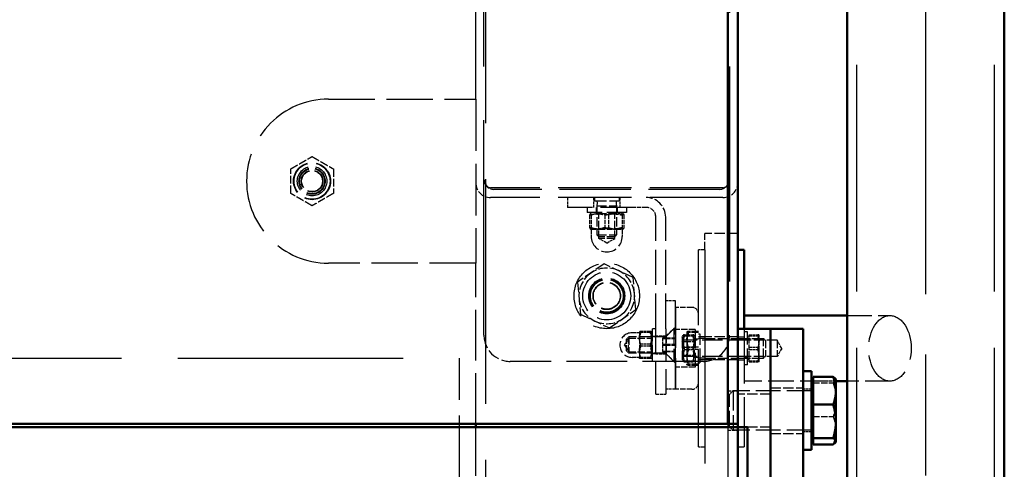
# Model space of a CAD drawing. Units: millimetres. Extents: x 187 to 12502, y 112 to 8798.
# Drawn here: x 3002 to 3302, y 7302 to 7439 of the extents above; entities that cross this region are included whole.
import ezdxf

# ---------------------------------------------------------------- set-up
doc = ezdxf.new("R2010")
doc.units = ezdxf.units.MM
doc.header["$LTSCALE"] = 15
for name, pattern in [('CHAIN', [0.3543, 0.2362, -0.0295, 0.0591, -0.0295]), ('DASHED', [0.2068, 0.1655, -0.0413]), ('LONG_DASH_DOTTED', [0.3001, 0.2362, -0.0295, 0.0049, -0.0295])]:
    doc.linetypes.add(name, pattern=pattern)
for name, color, linetype, lineweight in [('Centerline', 7, 'LONG_DASH_DOTTED', 25), ('Contour_050', 7, 'Continuous', 50), ('Hidden', 7, 'DASHED', 25)]:
    doc.layers.add(name, color=color, linetype=linetype, lineweight=lineweight)

msp = doc.modelspace()

# ---------------------------------------------------------------- linework, layer by layer
at = {"layer": 'Centerline', "linetype": 'CHAIN', "ltscale": 41.615582}
msp.add_line((3278.42099, 6912.76711), (3278.42099, 8403.84111), dxfattribs=at)
at = {"layer": 'Contour_050'}
for p, q in [((3218.00204, 7315.59146), (3218.00204, 8490.47014)), ((3221.00204, 7315.59146), (3221.00204, 8490.47014)), ((3254.42099, 6924.01711), (3254.42099, 8392.59111)), ((3302.42099, 6924.01711), (3302.42099, 8392.59111)), ((3223.00204, 7368.59146), (3221.00204, 7368.59146)), ((3223.00204, 7368.59146), (3223.00204, 7344.59146)), ((3248.00204, 7348.59146), (3223.00204, 7348.59146)), ((3248.00204, 7348.59146), (3254.42099, 7348.59146)), ((3231.00204, 7344.59146), (3221.00204, 7344.59146)), ((3231.00204, 7344.59146), (3231.00204, 7338.59146)), ((3240.99534, 7344.59116), (3231.00204, 7344.59116)), ((3240.99534, 7344.59116), (3240.99534, 7338.59116)), ((3230.99534, 7200.59116), (3230.99534, 7338.59116)), ((3231.00204, 7338.59146), (3231.00204, 7200.59146)), ((3240.99534, 7200.59116), (3240.99534, 7338.59116)), ((3243.49534, 7331.59116), (3240.99534, 7331.59116)), ((3243.49534, 7307.59116), (3243.49534, 7331.59116)), ((3244.09544, 7329.09116), (3243.49534, 7329.09116)), ((3244.09544, 7325.65376), (3244.09544, 7329.87651)), ((3244.09544, 7329.87651), (3250.14693, 7329.87651)), ((3250.99544, 7329.09116), (3250.91663, 7329.22767)), ((3250.99544, 7325.65376), (3250.99544, 7329.09116)), ((3254.42099, 7328.59146), (3250.99544, 7328.59146)), ((3244.09544, 7321.43101), (3244.09544, 7325.65376)), ((3250.99544, 7316.28833), (3250.99544, 7325.65376)), ((3244.09544, 7321.43101), (3250.14693, 7321.43101)), ((3244.09544, 7316.28833), (3244.09544, 7321.43101)), ((3244.09544, 7311.14566), (3244.09544, 7316.28833)), ((3250.99544, 7310.22573), (3250.99544, 7316.28833)), ((3215.00204, 7315.59146), (2701.00204, 7315.59146)), ((3221.00204, 7314.59146), (2701.00204, 7314.59146)), ((3141.00204, 7314.59146), (3141.00204, 7315.59146)), ((3218.00204, 7315.59146), (3215.00204, 7315.59146)), ((3218.00204, 7315.59146), (3221.00204, 7315.59146)), ((3221.00204, 7314.59146), (3221.00204, 7315.59146)), ((3221.00204, 7314.59146), (3224.00204, 7314.59146)), ((3221.00204, 6814.59146), (3221.00204, 7314.59146)), ((3224.00204, 6814.59146), (3224.00204, 7314.59146)), ((3244.09544, 7311.14566), (3250.14693, 7311.14566)), ((3244.09544, 7310.22573), (3244.09544, 7311.14566)), ((3243.49534, 7307.59116), (3240.99534, 7307.59116)), ((3244.09544, 7310.09116), (3243.49534, 7310.09116)), ((3244.09544, 7309.30581), (3244.09544, 7310.22573)), ((3244.09544, 7309.30581), (3250.14693, 7309.30581)), ((3250.99544, 7310.09116), (3250.91663, 7309.95465)), ((3250.99544, 7310.09116), (3250.99544, 7310.22573))]:
    msp.add_line(p, q, dxfattribs=at)
for points, weights in [([(3250.14693, 7329.87651), (3250.74144, 7329.5311), (3250.91663, 7329.22767)], [1, 1.02629433562, 1.01615632605]), ([(3250.99544, 7325.65376), (3250.99544, 7327.61355), (3250.14693, 7329.87651)], [1, 1.0379548493, 1]), ([(3250.14693, 7321.43101), (3250.99544, 7323.69398), (3250.99544, 7325.65376)], [1, 1.0379548493, 1]), ([(3250.99544, 7316.28833), (3250.99544, 7318.67506), (3250.14693, 7321.43101)], [1, 1.0379548493, 1]), ([(3250.14693, 7311.14566), (3250.99544, 7313.90161), (3250.99544, 7316.28833)], [1, 1.0379548493, 1]), ([(3250.99544, 7310.22573), (3250.99544, 7310.65267), (3250.14693, 7311.14566)], [1, 1.0379548493, 1]), ([(3250.14693, 7309.30581), (3250.99544, 7309.79879), (3250.99544, 7310.22573)], [1, 1.0379548493, 1])]:
    msp.add_rational_spline(points, weights, degree=2, dxfattribs=at)
at = {"layer": 'Hidden', "ltscale": 27.60006}
msp.add_line((3144.00204, 8417.59146), (3144.00204, 6191.59146), dxfattribs=at)
at = {"layer": 'Hidden', "ltscale": 27.848713}
for p, q in [((3257.42099, 6924.01711), (3257.42099, 8392.59111)), ((3299.42099, 6924.01711), (3299.42099, 8392.59111))]:
    msp.add_line(p, q, dxfattribs=at)
at = {"layer": 'Hidden', "ltscale": 27.401676}
msp.add_line((3141.00204, 7414.59146), (3141.00204, 8264.59146), dxfattribs=at)
at = {"layer": 'Hidden', "ltscale": 26.434559}
for p, q in [((3143.50204, 7342.59146), (3143.50204, 7506.59146)), ((3218.50204, 7506.59146), (3218.50204, 7342.59146))]:
    msp.add_line(p, q, dxfattribs=at)
at = {"layer": 'Hidden', "ltscale": 5.711227}
for p, q in [((3096.00204, 7414.59146), (3141.00204, 7414.59146)), ((3141.00204, 7364.59146), (3096.00204, 7364.59146))]:
    msp.add_line(p, q, dxfattribs=at)
at = {"layer": 'Hidden', "ltscale": 6.345819}
msp.add_line((3141.00204, 7414.59146), (3141.00204, 7364.59146), dxfattribs=at)
at = {"layer": 'Hidden', "ltscale": 9.011105}
for p, q in [((3216.50204, 7387.59146), (3145.50204, 7387.59146)), ((3216.50204, 7384.59146), (3145.50204, 7384.59146))]:
    msp.add_line(p, q, dxfattribs=at)
at = {"layer": 'Hidden', "ltscale": 8.757268}
msp.add_line((3215.50204, 7387.09146), (3146.50204, 7387.09146), dxfattribs=at)
at = {"layer": 'Hidden', "ltscale": 0.380655}
for p, q in [((3169.00204, 7384.59146), (3169.00204, 7381.59146)), ((3177.00204, 7384.59146), (3177.00204, 7381.59146)), ((3185.00204, 7384.59146), (3185.00204, 7381.59146)), ((3202.00204, 7353.09146), (3199.00204, 7353.09146)), ((3199.00204, 7342.34146), (3196.00204, 7342.34146)), ((3199.00204, 7336.84146), (3196.00204, 7336.84146)), ((3202.00204, 7326.09146), (3199.00204, 7326.09146)), ((3218.00204, 7325.59146), (3221.00204, 7325.59146)), ((3196.00204, 7324.59146), (3199.00204, 7324.59146)), ((3218.00204, 7313.59146), (3221.00204, 7313.59146))]:
    msp.add_line(p, q, dxfattribs=at)
at = {"layer": 'Hidden', "ltscale": 0.126818}
for p, q in [((3177.25204, 7384.59146), (3177.25204, 7383.59146)), ((3184.75204, 7384.59146), (3184.75204, 7383.59146)), ((3196.00204, 7344.59146), (3195.00204, 7344.59146)), ((3224.00204, 7343.59146), (3223.00204, 7343.59146)), ((3196.00204, 7342.24146), (3195.00204, 7342.24146)), ((3209.00204, 7341.34146), (3208.00204, 7341.34146)), ((3224.00204, 7341.24146), (3223.00204, 7341.24146)), ((3196.00204, 7336.94146), (3195.00204, 7336.94146)), ((3209.00204, 7335.84146), (3208.00204, 7335.84146)), ((3224.00204, 7335.94146), (3223.00204, 7335.94146)), ((3224.00204, 7333.59146), (3223.00204, 7333.59146))]:
    msp.add_line(p, q, dxfattribs=at)
at = {"layer": 'Hidden', "ltscale": 1.495122}
msp.add_line((3177.25204, 7383.59146), (3184.75204, 7383.59146), dxfattribs=at)
at = {"layer": 'Hidden', "ltscale": 3.987158}
for p, q in [((3189.00204, 7381.59146), (3169.00204, 7381.59146)), ((3196.00204, 7324.59146), (3196.00204, 7344.59146)), ((3199.00204, 7344.59146), (3199.00204, 7324.59146))]:
    msp.add_line(p, q, dxfattribs=at)
at = {"layer": 'Hidden', "ltscale": 0.202969}
for p, q in [((3175.00204, 7381.59146), (3175.00204, 7379.99146)), ((3177.80204, 7381.59146), (3177.80204, 7379.99146)), ((3184.20204, 7381.59146), (3184.20204, 7379.99146)), ((3187.00204, 7381.59146), (3187.00204, 7379.99146))]:
    msp.add_line(p, q, dxfattribs=at)
at = {"layer": 'Hidden', "ltscale": 2.392255}
for p, q in [((3187.00204, 7379.99146), (3175.00204, 7379.99146)), ((3219.56898, 7325.59116), (3219.56898, 7313.59116))]:
    msp.add_line(p, q, dxfattribs=at)
at = {"layer": 'Hidden', "ltscale": 0.083724}
for p, q in [((3176.55204, 7379.99146), (3175.98006, 7379.66123)), ((3185.45204, 7379.99146), (3186.02401, 7379.66123))]:
    msp.add_line(p, q, dxfattribs=at)
at = {"layer": 'Hidden', "ltscale": 1.196077}
for p, q in [((3178.00204, 7382.09146), (3184.00204, 7382.09146)), ((3178.00204, 7373.19146), (3184.00204, 7373.19146)), ((3230.99534, 7338.59116), (3230.99534, 7344.59116)), ((3228.88859, 7335.59146), (3228.88859, 7341.59146))]:
    msp.add_line(p, q, dxfattribs=at)
at = {"layer": 'Hidden', "ltscale": 1.129473}
for p, q in [((3178.00204, 7382.09146), (3178.00204, 7373.19146)), ((3184.00204, 7382.09146), (3184.00204, 7373.19146))]:
    msp.add_line(p, q, dxfattribs=at)
at = {"layer": 'Hidden', "ltscale": 0.079224}
for p, q in [((3178.54354, 7379.67896), (3178.00227, 7379.99146)), ((3183.46054, 7379.67896), (3184.0018, 7379.99146))]:
    msp.add_line(p, q, dxfattribs=at)
at = {"layer": 'Hidden', "ltscale": 0.980167}
for p, q in [((3178.54354, 7379.67896), (3183.46054, 7379.67896)), ((3183.46054, 7372.12726), (3178.54354, 7372.12726)), ((3233.00204, 7341.04996), (3233.00204, 7336.13296))]:
    msp.add_line(p, q, dxfattribs=at)
at = {"layer": 'Hidden', "ltscale": 0.958349}
for p, q in [((3178.54354, 7372.12726), (3178.54354, 7379.67896)), ((3183.46054, 7372.12726), (3183.46054, 7379.67896))]:
    msp.add_line(p, q, dxfattribs=at)
at = {"layer": 'Hidden', "ltscale": 0.507573}
for p, q in [((3193.00204, 7381.59146), (3189.00204, 7381.59146)), ((3202.00204, 7341.66579), (3198.00204, 7341.66579)), ((3202.00204, 7341.50776), (3198.00204, 7341.50776)), ((3202.00204, 7339.74949), (3198.00204, 7339.74949)), ((3202.00204, 7339.43343), (3198.00204, 7339.43343)), ((3202.00204, 7337.67516), (3198.00204, 7337.67516)), ((3202.00204, 7337.51714), (3198.00204, 7337.51714))]:
    msp.add_line(p, q, dxfattribs=at)
at = {"layer": 'Hidden', "ltscale": 0.480831}
for p, q in [((3175.75416, 7379.22734), (3175.75416, 7375.43804)), ((3176.29367, 7379.22734), (3176.29367, 7375.43804)), ((3180.46253, 7379.22734), (3180.46253, 7375.43804)), ((3181.54154, 7379.22734), (3181.54154, 7375.43804)), ((3185.71041, 7379.22734), (3185.71041, 7375.43804)), ((3186.24991, 7379.22734), (3186.24991, 7375.43804))]:
    msp.add_line(p, q, dxfattribs=at)
at = {"layer": 'Hidden', "ltscale": 4.315125}
for p, q in [((3196.00204, 7344.59146), (3196.00204, 7378.59146)), ((3199.00204, 7344.59146), (3199.00204, 7378.59146))]:
    msp.add_line(p, q, dxfattribs=at)
at = {"layer": 'Hidden', "ltscale": 0.00312}
for p, q in [((3176.00204, 7374.99146), (3175.98006, 7375.00415)), ((3186.00204, 7374.99146), (3186.02401, 7375.00415))]:
    msp.add_line(p, q, dxfattribs=at)
at = {"layer": 'Hidden', "ltscale": 0.059286}
msp.add_line((3176.00204, 7374.99146), (3176.02392, 7374.99146), dxfattribs=at)
at = {"layer": 'Hidden', "ltscale": 0.664443}
for p, q in [((3176.02392, 7374.99146), (3178.91761, 7374.99146)), ((3178.91761, 7374.99146), (3183.89573, 7374.99146)), ((3205.50204, 7343.57974), (3205.50204, 7340.7893)), ((3205.50204, 7340.7893), (3205.50204, 7335.80102))]:
    msp.add_line(p, q, dxfattribs=at)
at = {"layer": 'Hidden', "ltscale": 0.285466}
for p, q in [((3176.25204, 7374.99146), (3176.25204, 7372.74146)), ((3185.75204, 7374.99146), (3185.75204, 7372.74146)), ((3191.00204, 7343.34146), (3188.75204, 7343.34146)), ((3191.00204, 7335.84146), (3188.75204, 7335.84146))]:
    msp.add_line(p, q, dxfattribs=at)
at = {"layer": 'Hidden', "ltscale": 0.605057}
msp.add_line((3183.89573, 7374.99146), (3186.00204, 7374.99146), dxfattribs=at)
at = {"layer": 'Hidden', "ltscale": 0.996715}
for p, q in [((3211.00204, 7368.59146), (3211.00204, 7373.59146)), ((3187.75204, 7342.09146), (3187.75204, 7337.09146)), ((3204.4929, 7341.09146), (3204.4929, 7336.09146))]:
    msp.add_line(p, q, dxfattribs=at)
at = {"layer": 'Hidden', "ltscale": 1.269084}
for p, q in [((3221.00204, 7373.59146), (3211.00204, 7373.59146)), ((3221.00204, 7342.09146), (3211.00204, 7342.09146)), ((3211.00204, 7341.59146), (3221.00204, 7341.59146)), ((3233.00204, 7341.04996), (3223.00204, 7341.04996)), ((3211.00204, 7335.59146), (3221.00204, 7335.59146)), ((3221.00204, 7335.09146), (3211.00204, 7335.09146)), ((3233.00204, 7336.13296), (3223.00204, 7336.13296)), ((3230.99534, 7326.59116), (3240.99534, 7326.59116)), ((3231.00204, 7324.64446), (3221.00204, 7324.64446)), ((3231.00204, 7314.53846), (3221.00204, 7314.53846)), ((3230.99534, 7312.59116), (3240.99534, 7312.59116))]:
    msp.add_line(p, q, dxfattribs=at)
at = {"layer": 'Hidden', "ltscale": 0.107594}
for p, q in [((3178.60204, 7372.59146), (3178.00204, 7373.19146)), ((3183.40204, 7372.59146), (3184.00204, 7373.19146))]:
    msp.add_line(p, q, dxfattribs=at)
at = {"layer": 'Hidden', "ltscale": 0.3602}
for q in [(3178.54354, 7372.12726), (3183.46054, 7372.12726)]:
    msp.add_line((3181.00204, 7370.70784), q, dxfattribs=at)
at = {"layer": 'Hidden', "ltscale": 0.956842}
msp.add_line((3183.40204, 7372.59146), (3178.60204, 7372.59146), dxfattribs=at)
at = {"layer": 'Hidden', "ltscale": 11.961675}
msp.add_line((3209.00204, 7308.59146), (3209.00204, 7368.59146), dxfattribs=at)
at = {"layer": 'Hidden', "ltscale": 0.253737}
for p, q in [((3211.00204, 7368.59146), (3209.00204, 7368.59146)), ((3211.00204, 7342.09146), (3209.00204, 7342.09146)), ((3211.00204, 7341.59146), (3209.00204, 7341.59146)), ((3221.00204, 7342.09146), (3223.00204, 7342.09146)), ((3221.00204, 7341.59146), (3223.00204, 7341.59146)), ((3211.00204, 7335.59146), (3209.00204, 7335.59146)), ((3211.00204, 7335.09146), (3209.00204, 7335.09146)), ((3221.00204, 7335.59146), (3223.00204, 7335.59146)), ((3221.00204, 7335.09146), (3223.00204, 7335.09146)), ((3209.00204, 7308.59146), (3211.00204, 7308.59146)), ((3221.00204, 7308.59146), (3223.00204, 7308.59146))]:
    msp.add_line(p, q, dxfattribs=at)
at = {"layer": 'Hidden', "ltscale": 26.250345}
msp.add_line((3211.00204, 7368.59146), (3211.00204, 6798.59146), dxfattribs=at)
at = {"layer": 'Hidden', "ltscale": 6.2189}
msp.add_line((3141.00204, 7315.59146), (3141.00204, 7364.59146), dxfattribs=at)
at = {"layer": 'Hidden', "ltscale": 1.245598}
for p, q in [((3180.16926, 7364.37102), (3172.1163, 7358.76003)), ((3189.055, 7360.20245), (3180.16926, 7364.37102)), ((3172.1163, 7358.76003), (3172.94908, 7348.98047)), ((3189.88778, 7350.42289), (3189.055, 7360.20245)), ((3181.83482, 7344.8119), (3189.88778, 7350.42289)), ((3172.94908, 7348.98047), (3181.83482, 7344.8119))]:
    msp.add_line(p, q, dxfattribs=at)
at = {"layer": 'Hidden', "ltscale": 5.382699}
msp.add_line((3202.00204, 7326.09146), (3202.00204, 7353.09146), dxfattribs=at)
at = {"layer": 'Hidden', "ltscale": 4.983973}
msp.add_line((3202.00204, 7351.09146), (3202.00204, 7326.09146), dxfattribs=at)
at = {"layer": 'Hidden', "ltscale": 0.634492}
for p, q in [((3207.00204, 7351.09146), (3202.00204, 7351.09146)), ((3207.00204, 7326.09146), (3202.00204, 7326.09146))]:
    msp.add_line(p, q, dxfattribs=at)
at = {"layer": 'Hidden', "ltscale": 3.057314}
for p, q in [((3254.42099, 7348.59146), (3267.50204, 7348.59146)), ((3267.50204, 7328.59146), (3254.42099, 7328.59146))]:
    msp.add_line(p, q, dxfattribs=at)
at = {"layer": 'Hidden', "ltscale": 0.001277}
for p, q in [((3191.00204, 7343.59146), (3191.00746, 7343.60086)), ((3227.50214, 7342.59146), (3227.49671, 7342.60086)), ((3191.00204, 7335.59146), (3191.00746, 7335.58206)), ((3227.50214, 7334.59146), (3227.49671, 7334.58206))]:
    msp.add_line(p, q, dxfattribs=at)
at = {"layer": 'Hidden', "ltscale": 0.034666}
for p, q in [((3191.00204, 7343.59146), (3191.00204, 7343.58208)), ((3227.50214, 7342.58208), (3227.50214, 7342.59146))]:
    msp.add_line(p, q, dxfattribs=at)
at = {"layer": 'Hidden', "ltscale": 0.531534}
for p, q in [((3191.00204, 7343.58208), (3191.00204, 7341.34973)), ((3191.00204, 7341.34973), (3191.00204, 7337.35911)), ((3227.50214, 7340.34973), (3227.50214, 7342.58208)), ((3227.50214, 7336.35911), (3227.50214, 7340.34973))]:
    msp.add_line(p, q, dxfattribs=at)
at = {"layer": 'Hidden', "ltscale": 0.376584}
for p, q in [((3194.32723, 7343.74011), (3191.3593, 7343.74011)), ((3194.32723, 7343.42406), (3191.3593, 7343.42406)), ((3194.32723, 7339.90751), (3191.3593, 7339.90751)), ((3194.32723, 7339.27541), (3191.3593, 7339.27541)), ((3194.32723, 7335.75886), (3191.3593, 7335.75886)), ((3194.32723, 7335.44281), (3191.3593, 7335.44281))]:
    msp.add_line(p, q, dxfattribs=at)
at = {"layer": 'Hidden', "ltscale": 0.081881}
for p, q in [((3195.00204, 7343.04146), (3194.67907, 7343.60086)), ((3195.00204, 7336.14146), (3194.67907, 7335.58206))]:
    msp.add_line(p, q, dxfattribs=at)
at = {"layer": 'Hidden', "ltscale": 1.993529}
for p, q in [((3195.00204, 7334.59146), (3195.00204, 7344.59146)), ((3201.50204, 7344.59146), (3201.50204, 7334.59146)), ((3224.00204, 7333.59146), (3224.00204, 7343.59146))]:
    msp.add_line(p, q, dxfattribs=at)
at = {"layer": 'Hidden', "ltscale": 0.422339}
for p, q in [((3199.14848, 7342.23791), (3201.50204, 7344.59146)), ((3199.14848, 7336.94501), (3201.50204, 7334.59146))]:
    msp.add_line(p, q, dxfattribs=at)
at = {"layer": 'Hidden', "ltscale": 0.493497}
for p, q in [((3199.25204, 7342.34146), (3202.00204, 7345.09146)), ((3199.25204, 7336.84146), (3202.00204, 7334.09146))]:
    msp.add_line(p, q, dxfattribs=at)
at = {"layer": 'Hidden', "ltscale": 0.063359}
for p, q in [((3202.00204, 7344.59146), (3201.50204, 7344.59146)), ((3194.75204, 7341.65846), (3195.00204, 7342.09147)), ((3204.25204, 7340.65846), (3204.00204, 7341.09147)), ((3207.75204, 7340.65846), (3208.00204, 7341.09147)), ((3194.75204, 7337.52446), (3195.00204, 7337.09145)), ((3204.25204, 7336.52446), (3204.00204, 7336.09145)), ((3207.75204, 7336.52446), (3208.00204, 7336.09145))]:
    msp.add_line(p, q, dxfattribs=at)
at = {"layer": 'Hidden', "ltscale": 0.76141}
for p, q in [((3208.00204, 7344.34146), (3202.00204, 7344.34146)), ((3208.00204, 7332.84146), (3202.00204, 7332.84146))]:
    msp.add_line(p, q, dxfattribs=at)
at = {"layer": 'Hidden', "ltscale": 0.001622}
for p, q in [((3205.50204, 7343.59146), (3205.50882, 7343.60321)), ((3205.50204, 7333.59146), (3205.50882, 7333.57971))]:
    msp.add_line(p, q, dxfattribs=at)
at = {"layer": 'Hidden', "ltscale": 0.043357}
msp.add_line((3205.50204, 7343.59146), (3205.50204, 7343.57974), dxfattribs=at)
at = {"layer": 'Hidden', "ltscale": 0.387435}
for p, q in [((3209.00204, 7343.77727), (3205.94862, 7343.77727)), ((3209.00204, 7343.38221), (3205.94862, 7343.38221)), ((3209.00204, 7338.98652), (3205.94862, 7338.98652)), ((3209.00204, 7338.1964), (3205.94862, 7338.1964)), ((3209.00204, 7333.80071), (3205.94862, 7333.80071)), ((3209.00204, 7333.40565), (3205.94862, 7333.40565))]:
    msp.add_line(p, q, dxfattribs=at)
at = {"layer": 'Hidden', "ltscale": 2.292573}
msp.add_line((3208.00204, 7344.34146), (3208.00204, 7332.84146), dxfattribs=at)
at = {"layer": 'Hidden', "ltscale": 6.747468}
msp.add_line((3223.00204, 7344.59146), (3223.00204, 7308.59146), dxfattribs=at)
at = {"layer": 'Hidden', "ltscale": 0.000750289}
msp.add_line((3231.00204, 7344.59116), (3230.99534, 7344.59116), dxfattribs=at)
at = {"layer": 'Hidden', "ltscale": 0.302824}
for q in [(3187.64784, 7341.65846), (3187.64784, 7337.52446)]:
    msp.add_line((3186.45445, 7339.59146), q, dxfattribs=at)
at = {"layer": 'Hidden', "ltscale": 0.134517}
for p, q in [((3187.00204, 7341.34146), (3187.75204, 7342.09146)), ((3187.00204, 7337.84146), (3187.75204, 7337.09146))]:
    msp.add_line(p, q, dxfattribs=at)
at = {"layer": 'Hidden', "ltscale": 0.69767}
msp.add_line((3187.00204, 7337.84146), (3187.00204, 7341.34146), dxfattribs=at)
at = {"layer": 'Hidden', "ltscale": 0.824066}
for p, q in [((3187.64784, 7337.52446), (3187.64784, 7341.65846)), ((3194.75204, 7341.65846), (3194.75204, 7337.52446)), ((3204.25204, 7336.52446), (3204.25204, 7340.65846)), ((3207.75204, 7340.65846), (3207.75204, 7336.52446))]:
    msp.add_line(p, q, dxfattribs=at)
at = {"layer": 'Hidden', "ltscale": 0.901554}
for p, q in [((3187.64784, 7341.65846), (3194.75204, 7341.65846)), ((3187.64784, 7337.52446), (3194.75204, 7337.52446))]:
    msp.add_line(p, q, dxfattribs=at)
at = {"layer": 'Hidden', "ltscale": 1.401446}
for p, q in [((3198.79493, 7342.09146), (3187.75204, 7342.09146)), ((3198.79493, 7337.09146), (3187.75204, 7337.09146))]:
    msp.add_line(p, q, dxfattribs=at)
at = {"layer": 'Hidden', "ltscale": 0.293005}
for p, q in [((3198.00204, 7341.66579), (3198.00204, 7341.50776)), ((3198.00204, 7341.50776), (3198.00204, 7339.43343)), ((3198.00204, 7339.43343), (3198.00204, 7337.51714))]:
    msp.add_line(p, q, dxfattribs=at)
at = {"layer": 'Hidden', "ltscale": 0.03163}
for p, q in [((3199.00204, 7342.34146), (3199.25204, 7342.34146)), ((3199.00204, 7336.84146), (3199.25204, 7336.84146))]:
    msp.add_line(p, q, dxfattribs=at)
at = {"layer": 'Hidden', "ltscale": 1.096396}
msp.add_line((3199.25204, 7336.84146), (3199.25204, 7342.34146), dxfattribs=at)
at = {"layer": 'Hidden', "ltscale": 0.089209}
for p, q in [((3204.00204, 7341.99146), (3204.35387, 7342.60086)), ((3208.00204, 7341.99146), (3207.6502, 7342.60086)), ((3204.00204, 7335.19146), (3204.35387, 7334.58206)), ((3208.00204, 7335.19146), (3207.6502, 7334.58206))]:
    msp.add_line(p, q, dxfattribs=at)
at = {"layer": 'Hidden', "ltscale": 1.355568}
msp.add_line((3204.00204, 7341.99146), (3204.00204, 7335.19146), dxfattribs=at)
at = {"layer": 'Hidden', "ltscale": 0.087995}
for p, q in [((3204.00204, 7340.6007), (3204.4929, 7341.09146)), ((3204.00204, 7336.58222), (3204.4929, 7336.09146))]:
    msp.add_line(p, q, dxfattribs=at)
at = {"layer": 'Hidden', "ltscale": 0.444114}
for p, q in [((3204.25204, 7340.65846), (3207.75204, 7340.65846)), ((3204.25204, 7336.52446), (3207.75204, 7336.52446))]:
    msp.add_line(p, q, dxfattribs=at)
at = {"layer": 'Hidden', "ltscale": 2.475968}
for p, q in [((3224.00204, 7341.09146), (3204.4929, 7341.09146)), ((3224.00204, 7336.09146), (3204.4929, 7336.09146))]:
    msp.add_line(p, q, dxfattribs=at)
at = {"layer": 'Hidden', "ltscale": 0.328955}
for p, q in [((3204.70571, 7342.74011), (3207.29836, 7342.74011)), ((3204.70571, 7342.42406), (3207.29836, 7342.42406)), ((3204.70571, 7338.90751), (3207.29836, 7338.90751)), ((3204.70571, 7338.27541), (3207.29836, 7338.27541)), ((3204.70571, 7334.75886), (3207.29836, 7334.75886)), ((3204.70571, 7334.44281), (3207.29836, 7334.44281))]:
    msp.add_line(p, q, dxfattribs=at)
at = {"layer": 'Hidden', "ltscale": 0.063372}
for p, q in [((3209.00204, 7343.03146), (3209.50214, 7343.03146)), ((3224.50214, 7342.03146), (3224.00204, 7342.03146)), ((3224.50214, 7335.15146), (3224.00204, 7335.15146)), ((3209.00204, 7334.15146), (3209.50214, 7334.15146))]:
    msp.add_line(p, q, dxfattribs=at)
at = {"layer": 'Hidden', "ltscale": 1.770243}
msp.add_line((3209.50214, 7334.15146), (3209.50214, 7343.03146), dxfattribs=at)
at = {"layer": 'Hidden', "ltscale": 0.747011}
for p, q in [((3223.00204, 7341.59146), (3228.88859, 7341.59146)), ((3223.00204, 7335.59146), (3228.88859, 7335.59146))]:
    msp.add_line(p, q, dxfattribs=at)
at = {"layer": 'Hidden', "ltscale": 0.586111}
for p, q in [((3224.50214, 7342.42406), (3224.50214, 7342.74011)), ((3224.50214, 7338.27541), (3224.50214, 7342.42406)), ((3224.50214, 7334.44281), (3224.50214, 7338.27541))]:
    msp.add_line(p, q, dxfattribs=at)
at = {"layer": 'Hidden', "ltscale": 0.335312}
for p, q in [((3224.50214, 7342.74011), (3227.14487, 7342.74011)), ((3224.50214, 7342.42406), (3227.14487, 7342.42406)), ((3224.50214, 7338.90751), (3227.14487, 7338.90751)), ((3224.50214, 7338.27541), (3227.14487, 7338.27541)), ((3224.50214, 7334.75886), (3227.14487, 7334.75886)), ((3224.50214, 7334.44281), (3227.14487, 7334.44281))]:
    msp.add_line(p, q, dxfattribs=at)
at = {"layer": 'Hidden', "ltscale": 0.110017}
for p, q in [((3229.50214, 7340.97801), (3228.88859, 7341.59146)), ((3229.50214, 7336.20491), (3228.88859, 7335.59146))]:
    msp.add_line(p, q, dxfattribs=at)
at = {"layer": 'Hidden', "ltscale": 0.951479}
msp.add_line((3229.50214, 7340.97801), (3229.50214, 7336.20491), dxfattribs=at)
at = {"layer": 'Hidden', "ltscale": 0.363923}
for q in [(3233.00204, 7341.04996), (3233.00204, 7336.13296)]:
    msp.add_line((3234.47925, 7338.59146), q, dxfattribs=at)
at = {"layer": 'Hidden', "ltscale": 0.496769}
for p, q in [((3191.00204, 7337.35911), (3191.00204, 7335.59146)), ((3227.50214, 7334.59146), (3227.50214, 7336.35911))]:
    msp.add_line(p, q, dxfattribs=at)
at = {"layer": 'Hidden', "ltscale": 27.724049}
msp.add_line((2706.00204, 7335.59146), (3136.00204, 7335.59146), dxfattribs=at)
at = {"layer": 'Hidden', "ltscale": 7.615002}
msp.add_line((3136.00204, 7275.59146), (3136.00204, 7335.59146), dxfattribs=at)
at = {"layer": 'Hidden', "ltscale": 7.488084}
msp.add_line((3210.50204, 7334.59146), (3151.50204, 7334.59146), dxfattribs=at)
at = {"layer": 'Hidden', "ltscale": 0.620986}
msp.add_line((3205.50204, 7335.80102), (3205.50204, 7333.59146), dxfattribs=at)
at = {"layer": 'Hidden', "ltscale": 3.172859}
msp.add_line((3248.00204, 7328.59146), (3223.00204, 7328.59146), dxfattribs=at)
at = {"layer": 'Hidden', "ltscale": 0.381326}
msp.add_line((3250.99544, 7328.59146), (3248.00204, 7328.59146), dxfattribs=at)
at = {"layer": 'Hidden', "ltscale": 0.192598}
for p, q in [((3218.49534, 7324.51762), (3219.56898, 7325.59116)), ((3218.49534, 7314.6647), (3219.56898, 7313.59116))]:
    msp.add_line(p, q, dxfattribs=at)
at = {"layer": 'Hidden', "ltscale": 3.036595}
for p, q in [((3243.49534, 7325.59116), (3219.56898, 7325.59116)), ((3243.49534, 7313.59116), (3219.56898, 7313.59116))]:
    msp.add_line(p, q, dxfattribs=at)
at = {"layer": 'Hidden', "ltscale": 0.317196}
for p, q in [((3243.49534, 7326.09116), (3240.99534, 7326.09116)), ((3243.49534, 7313.09116), (3240.99534, 7313.09116))]:
    msp.add_line(p, q, dxfattribs=at)
at = {"layer": 'Hidden', "ltscale": 0.767946}
for p, q in [((3244.09544, 7328.03666), (3250.14693, 7328.03666)), ((3244.09544, 7317.75131), (3250.14693, 7317.75131))]:
    msp.add_line(p, q, dxfattribs=at)
at = {"layer": 'Hidden', "ltscale": 1.964208}
msp.add_line((3218.49534, 7314.6647), (3218.49534, 7324.51762), dxfattribs=at)
at = {"layer": 'Hidden', "ltscale": 8.884186}
msp.add_line((3141.00204, 7244.59146), (3141.00204, 7314.59146), dxfattribs=at)
at = {"layer": 'Hidden', "ltscale": 27.58589}
msp.add_line((3218.00204, 7315.59146), (3218.00204, 6117.59146), dxfattribs=at)
at = {"layer": 'Hidden', "ltscale": 4.505502}
msp.add_circle((3091.00204, 7389.59146), 5.65, dxfattribs=at)
at = {"layer": 'Hidden', "ltscale": 4.385884}
for centre in [(3091.00204, 7389.59146), (3181.00204, 7354.59146)]:
    msp.add_circle(centre, 5.5, dxfattribs=at)
at = {"layer": 'Hidden', "ltscale": 3.588432}
msp.add_circle((3091.00204, 7389.59146), 4.5, dxfattribs=at)
at = {"layer": 'Hidden', "ltscale": 3.189772}
msp.add_circle((3091.00204, 7389.59146), 4.00008, dxfattribs=at)
at = {"layer": 'Hidden', "ltscale": 3.189707}
msp.add_circle((3091.00204, 7389.59146), 4, dxfattribs=at)
at = {"layer": 'Hidden', "ltscale": 3.060155}
msp.add_circle((3091.00204, 7389.59146), 3.83754, dxfattribs=at)
at = {"layer": 'Hidden', "ltscale": 2.650231}
msp.add_circle((3091.00204, 7389.59146), 3.3235, dxfattribs=at)
at = {"layer": 'Hidden', "ltscale": 2.551745}
msp.add_circle((3091.00204, 7389.59146), 3.2, dxfattribs=at)
at = {"layer": 'Hidden', "ltscale": 7.974416}
msp.add_circle((3181.00204, 7354.59146), 10, dxfattribs=at)
at = {"layer": 'Hidden', "ltscale": 5.833259}
msp.add_circle((3181.00204, 7354.59146), 7.315, dxfattribs=at)
at = {"layer": 'Hidden', "ltscale": 4.186521}
msp.add_circle((3181.00204, 7354.59146), 5.25, dxfattribs=at)
at = {"layer": 'Hidden', "ltscale": 3.987158}
msp.add_circle((3181.00204, 7354.59146), 5, dxfattribs=at)
at = {"layer": 'Hidden', "ltscale": 3.339628}
msp.add_circle((3181.00204, 7354.59146), 4.188, dxfattribs=at)
at = {"layer": 'Hidden', "ltscale": 3.253363}
msp.add_circle((3181.00204, 7354.59146), 4.07983, dxfattribs=at)
at = {"layer": 'Hidden', "ltscale": 9.968045}
msp.add_arc((3096.00204, 7389.59146), 25, 90, 270, dxfattribs=at)
at = {"layer": 'Hidden', "ltscale": 0.897033}
for centre, start, end in [((3145.50204, 7389.09146), 180, 270), ((3216.50204, 7389.09146), 270, 0)]:
    msp.add_arc(centre, 4.5, start, end, dxfattribs=at)
at = {"layer": 'Hidden', "ltscale": 0.597989}
for centre, start, end in [((3146.50204, 7390.09146), 180, 270), ((3215.50204, 7390.09146), 270, 0), ((3193.00204, 7378.59146), 0, 90)]:
    msp.add_arc(centre, 3, start, end, dxfattribs=at)
at = {"layer": 'Hidden', "ltscale": 0.298944}
for centre, start, end in [((3145.50204, 7389.09146), 180, 270), ((3216.50204, 7389.09146), 270, 0)]:
    msp.add_arc(centre, 1.5, start, end, dxfattribs=at)
at = {"layer": 'Hidden', "ltscale": 0.196178}
for centre, start, end in [((3176.35204, 7382.84146), 335.5560452, 24.4439548), ((3185.65204, 7382.84146), 155.5560452, 204.4439548)]:
    msp.add_arc(centre, 1.81246, start, end, dxfattribs=at)
at = {"layer": 'Hidden', "ltscale": 1.196077}
msp.add_arc((3193.00204, 7378.59146), 6, 0, 90, dxfattribs=at)
at = {"layer": 'Hidden', "ltscale": 1.893848}
msp.add_arc((3181.00204, 7372.74146), 4.75, 180, 0, dxfattribs=at)
at = {"layer": 'Hidden', "ltscale": 1.129623}
for start, end in [(124.8672925, 184.8672925), (64.8672925, 124.8672925), (4.8672925, 64.8672925), (184.8672925, 244.8672925), (304.8672925, 4.8672925), (244.8672925, 304.8672925)]:
    msp.add_arc((3181.00204, 7354.59146), 8.5, start, end, dxfattribs=at)
at = {"layer": 'Hidden', "ltscale": 0.398626}
for centre, start, end in [((3207.00204, 7349.09146), 0, 90), ((3207.00204, 7328.09146), 270, 0)]:
    msp.add_arc(centre, 2, start, end, dxfattribs=at)
at = {"layer": 'Hidden', "ltscale": 1.495122}
msp.add_arc((3188.75204, 7339.59146), 3.75, 90, 270, dxfattribs=at)
at = {"layer": 'Hidden', "ltscale": 1.594803}
for centre, start, end in [((3151.50204, 7342.59146), 180, 270), ((3210.50204, 7342.59146), 270, 0)]:
    msp.add_arc(centre, 8, start, end, dxfattribs=at)
at = {"layer": 'Hidden', "ltscale": 0.049741}
for centre, start, end in [((3198.79493, 7342.59146), 270, 315), ((3198.79493, 7336.59146), 45, 90)]:
    msp.add_arc(centre, 0.5, start, end, dxfattribs=at)
at = {"layer": 'Hidden', "ltscale": 6.653092}
msp.add_ellipse((3267.50204, 7338.59146), major_axis=(0, 10), ratio=0.65, dxfattribs=at)
at = {"layer": 'Hidden', "ltscale": 0.967122}
for points in [[(3084.50204, 7393.34424), (3087.75204, 7395.22063), (3091.00204, 7397.09701)], [(3091.00204, 7397.09701), (3094.25204, 7395.22063), (3097.50204, 7393.34424)], [(3084.50204, 7385.83868), (3084.50204, 7389.59146), (3084.50204, 7393.34424)], [(3097.50204, 7393.34424), (3097.50204, 7389.59146), (3097.50204, 7385.83868)], [(3091.00204, 7382.08591), (3087.75204, 7383.9623), (3084.50204, 7385.83868)], [(3097.50204, 7385.83868), (3094.25204, 7383.9623), (3091.00204, 7382.08591)]]:
    msp.add_rational_spline(points, [1, 1.15470053838, 1], degree=2, dxfattribs=at)
at = {"layer": 'Hidden', "ltscale": 0.743917}
for points in [[(3175.75416, 7379.22734), (3178.10835, 7380.06067), (3180.46253, 7379.22734)], [(3176.29367, 7379.22734), (3176.02392, 7380.06067), (3175.75416, 7379.22734)], [(3181.54154, 7379.22734), (3178.91761, 7380.06067), (3176.29367, 7379.22734)], [(3180.46253, 7379.22734), (3183.08647, 7380.06067), (3185.71041, 7379.22734)], [(3186.24991, 7379.22734), (3183.89573, 7380.06067), (3181.54154, 7379.22734)], [(3185.71041, 7379.22734), (3185.98016, 7380.06067), (3186.24991, 7379.22734)]]:
    msp.add_rational_spline(points, [1, 1.15470053838, 1], degree=2, dxfattribs=at)
at = {"layer": 'Hidden', "ltscale": 0.371898}
for points in [[(3178.10835, 7374.99146), (3177.01577, 7374.99146), (3175.75416, 7375.43804)], [(3175.75416, 7375.43804), (3175.89872, 7374.99146), (3176.02392, 7374.99146)], [(3176.02392, 7374.99146), (3176.14911, 7374.99146), (3176.29367, 7375.43804)], [(3176.29367, 7375.43804), (3177.69983, 7374.99146), (3178.91761, 7374.99146)], [(3180.46253, 7375.43804), (3179.20093, 7374.99146), (3178.10835, 7374.99146)], [(3178.91761, 7374.99146), (3180.13538, 7374.99146), (3181.54154, 7375.43804)], [(3183.08647, 7374.99146), (3181.86869, 7374.99146), (3180.46253, 7375.43804)], [(3181.54154, 7375.43804), (3182.80315, 7374.99146), (3183.89573, 7374.99146)], [(3185.71041, 7375.43804), (3184.30424, 7374.99146), (3183.08647, 7374.99146)], [(3183.89573, 7374.99146), (3184.98831, 7374.99146), (3186.24991, 7375.43804)], [(3185.98016, 7374.99146), (3185.85497, 7374.99146), (3185.71041, 7375.43804)], [(3186.24991, 7375.43804), (3186.10535, 7374.99146), (3185.98016, 7374.99146)], [(3205.94862, 7343.77727), (3205.50204, 7343.67142), (3205.50204, 7343.57974)], [(3205.50204, 7341.3819), (3205.50204, 7342.4936), (3205.94862, 7343.77727)], [(3205.50204, 7343.57974), (3205.50204, 7343.48807), (3205.94862, 7343.38221)], [(3205.94862, 7343.38221), (3205.50204, 7341.99268), (3205.50204, 7340.7893)], [(3205.94862, 7338.98652), (3205.50204, 7340.2702), (3205.50204, 7341.3819)], [(3205.50204, 7340.7893), (3205.50204, 7339.58593), (3205.94862, 7338.1964)], [(3205.50204, 7336.39362), (3205.50204, 7337.59699), (3205.94862, 7338.98652)], [(3205.94862, 7338.1964), (3205.50204, 7336.91272), (3205.50204, 7335.80102)], [(3205.94862, 7333.80071), (3205.50204, 7335.19025), (3205.50204, 7336.39362)], [(3205.50204, 7335.80102), (3205.50204, 7334.68933), (3205.94862, 7333.40565)], [(3205.50204, 7333.60318), (3205.50204, 7333.69485), (3205.94862, 7333.80071)], [(3205.94862, 7333.40565), (3205.50204, 7333.5115), (3205.50204, 7333.60318)]]:
    msp.add_rational_spline(points, [1, 1.0379548493, 1], degree=2, dxfattribs=at)
at = {"layer": 'Hidden', "ltscale": 0.297498}
for points in [[(3191.3593, 7343.74011), (3191.00204, 7343.65542), (3191.00204, 7343.58208)], [(3191.00204, 7341.82381), (3191.00204, 7342.71317), (3191.3593, 7343.74011)], [(3191.00204, 7343.58208), (3191.00204, 7343.50874), (3191.3593, 7343.42406)], [(3191.3593, 7343.42406), (3191.00204, 7342.31243), (3191.00204, 7341.34973)], [(3191.3593, 7339.90751), (3191.00204, 7340.93445), (3191.00204, 7341.82381)], [(3191.00204, 7341.34973), (3191.00204, 7340.38704), (3191.3593, 7339.27541)], [(3227.14487, 7342.74011), (3227.50214, 7341.71317), (3227.50214, 7340.82381)], [(3227.50214, 7342.58208), (3227.50214, 7342.65542), (3227.14487, 7342.74011)], [(3227.14487, 7342.42406), (3227.50214, 7342.50874), (3227.50214, 7342.58208)], [(3227.50214, 7340.34973), (3227.50214, 7341.31243), (3227.14487, 7342.42406)], [(3227.50214, 7340.82381), (3227.50214, 7339.93445), (3227.14487, 7338.90751)], [(3227.14487, 7338.27541), (3227.50214, 7339.38704), (3227.50214, 7340.34973)], [(3191.00204, 7337.83319), (3191.00204, 7338.79588), (3191.3593, 7339.90751)], [(3191.3593, 7339.27541), (3191.00204, 7338.24847), (3191.00204, 7337.35911)], [(3191.3593, 7335.75886), (3191.00204, 7336.87049), (3191.00204, 7337.83319)], [(3191.00204, 7337.35911), (3191.00204, 7336.46975), (3191.3593, 7335.44281)], [(3227.14487, 7338.90751), (3227.50214, 7337.79588), (3227.50214, 7336.83319)], [(3227.50214, 7336.35911), (3227.50214, 7337.24847), (3227.14487, 7338.27541)], [(3191.00204, 7335.60084), (3191.00204, 7335.67418), (3191.3593, 7335.75886)], [(3191.3593, 7335.44281), (3191.00204, 7335.5275), (3191.00204, 7335.60084)], [(3227.50214, 7336.83319), (3227.50214, 7335.87049), (3227.14487, 7334.75886)], [(3227.14487, 7334.44281), (3227.50214, 7335.46975), (3227.50214, 7336.35911)], [(3227.14487, 7334.75886), (3227.50214, 7334.67418), (3227.50214, 7334.60084)], [(3227.50214, 7334.60084), (3227.50214, 7334.5275), (3227.14487, 7334.44281)]]:
    msp.add_rational_spline(points, [1, 1.0379548493, 1], degree=2, dxfattribs=at)
at = {"layer": 'Hidden', "ltscale": 0.595113}
for points in [[(3194.32723, 7343.74011), (3194.9939, 7341.82381), (3194.32723, 7339.90751)], [(3194.32723, 7343.42406), (3194.9939, 7343.58208), (3194.32723, 7343.74011)], [(3194.32723, 7339.27541), (3194.9939, 7341.34973), (3194.32723, 7343.42406)], [(3204.70571, 7342.74011), (3204.03905, 7342.58208), (3204.70571, 7342.42406)], [(3204.70571, 7338.90751), (3204.03905, 7340.82381), (3204.70571, 7342.74011)], [(3204.70571, 7342.42406), (3204.03905, 7340.34973), (3204.70571, 7338.27541)], [(3207.29836, 7342.74011), (3207.96503, 7340.82381), (3207.29836, 7338.90751)], [(3207.29836, 7342.42406), (3207.96503, 7342.58208), (3207.29836, 7342.74011)], [(3207.29836, 7338.27541), (3207.96503, 7340.34973), (3207.29836, 7342.42406)], [(3194.32723, 7339.90751), (3194.9939, 7337.83319), (3194.32723, 7335.75886)], [(3194.32723, 7335.44281), (3194.9939, 7337.35911), (3194.32723, 7339.27541)], [(3204.70571, 7334.75886), (3204.03905, 7336.83319), (3204.70571, 7338.90751)], [(3204.70571, 7338.27541), (3204.03905, 7336.35911), (3204.70571, 7334.44281)], [(3207.29836, 7338.90751), (3207.96503, 7336.83319), (3207.29836, 7334.75886)], [(3207.29836, 7334.44281), (3207.96503, 7336.35911), (3207.29836, 7338.27541)], [(3194.32723, 7335.75886), (3194.9939, 7335.60084), (3194.32723, 7335.44281)], [(3204.70571, 7334.44281), (3204.03905, 7334.60084), (3204.70571, 7334.75886)], [(3207.29836, 7334.75886), (3207.96503, 7334.60084), (3207.29836, 7334.44281)]]:
    msp.add_rational_spline(points, [1, 1.15470053838, 1], degree=2, dxfattribs=at)
at = {"layer": 'Hidden', "ltscale": 0.706695}
for points in [[(3250.99544, 7328.95659), (3250.99544, 7328.52965), (3250.14693, 7328.03666)], [(3250.14693, 7328.03666), (3250.99544, 7325.28071), (3250.99544, 7322.89399)], [(3250.99544, 7322.89399), (3250.99544, 7320.50726), (3250.14693, 7317.75131)], [(3250.14693, 7317.75131), (3250.99544, 7315.48834), (3250.99544, 7313.52856)], [(3250.99544, 7313.52856), (3250.99544, 7311.56877), (3250.14693, 7309.30581)]]:
    msp.add_rational_spline(points, [1, 1.0379548493, 1], degree=2, dxfattribs=at)
at = {"layer": 'Hidden', "ltscale": 0.205357}
msp.add_rational_spline([(3250.91663, 7329.22767), (3250.99544, 7329.09116), (3250.99544, 7328.95659)], [1.01615632605, 1.01166051368, 1], degree=2, dxfattribs=at)

doc.saveas('drawing.dxf')
